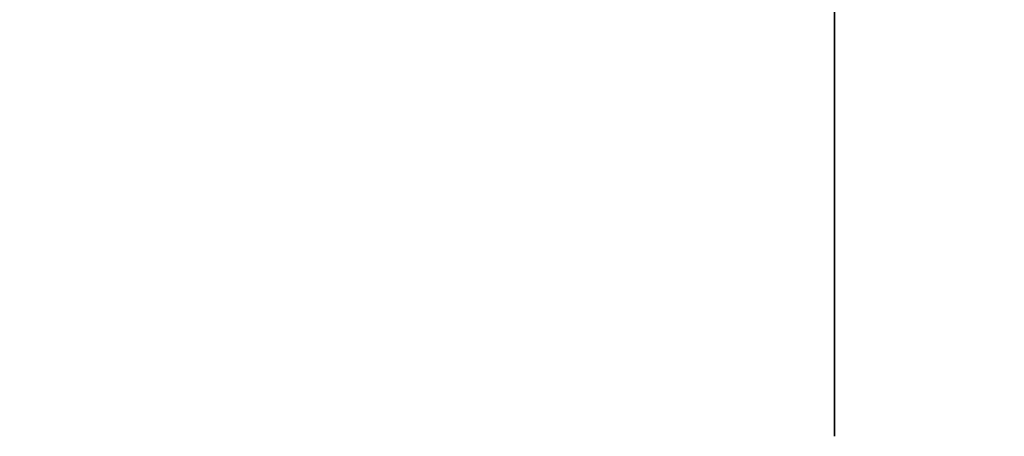
# Model space of a CAD drawing. Units: inches. Extents: x -11 to 11, y -22.8 to 0.
# Drawn here: x -10 to -8.6, y -22.8 to -22.1 of the extents above; entities that cross this region are included whole.
import ezdxf

# ---------------------------------------------------------------- set-up
doc = ezdxf.new("R2010")
doc.units = ezdxf.units.IN
doc.header["$MEASUREMENT"] = 0

msp = doc.modelspace()

# ---------------------------------------------------------------- linework, layer by layer
for points, invisible_edges in [([(-9.3706, -22.2103, 16.102), (-9.5687, -22.0683, 16.1123), (-9.4198, -21.9356, 15.9818)], 15), ([(-9.4198, -21.9356, 15.9818), (-9.1909, -22.014, 15.9483), (-9.3706, -22.2103, 16.102)], 15), ([(-8.8573, -22.2206, 17.8545), (-8.8573, -21.9637, 17.9608), (-9.0876, -22.058, 17.9161)], 14), ([(-8.8573, -22.2206, 16.0099), (-9.0165, -22.0779, 15.9483), (-8.8573, -21.9637, 15.9035)], 3), ([(0.0009, -21.9637, 15.9035), (0.0009, -22.2206, 16.0099), (-8.8573, -22.2206, 16.0099), (-8.8573, -21.9637, 15.9035)], 10), ([(0.0009, -22.2206, 17.8545), (0.0009, -21.9637, 17.9608), (-8.8573, -21.9637, 17.9608), (-8.8573, -22.2206, 17.8545)], 10), ([(-9.9283, -22.0804, 17.3751), (-9.7252, -22.1915, 17.535), (-9.861, -21.9842, 17.5602)], 15), ([(-9.6187, -22.0919, 17.7056), (-9.861, -21.9842, 17.5602), (-9.7252, -22.1915, 17.535)], 15), ([(-9.4386, -21.9845, 17.8567), (-9.6187, -22.0919, 17.7056), (-9.366, -22.1912, 17.7771)], 15), ([(-9.4386, -21.9845, 17.8567), (-9.366, -22.1912, 17.7771), (-9.2427, -22.0625, 17.8854)], 15), ([(-9.9263, -22.0828, 16.4884), (-9.8047, -21.9987, 16.253), (-9.6775, -22.1933, 16.2839)], 15), ([(-9.8047, -21.9987, 16.253), (-9.5687, -22.0683, 16.1123), (-9.6775, -22.1933, 16.2839)], 15), ([(-9.1909, -22.014, 15.9483), (-9.1033, -22.3045, 16.0873), (-9.3706, -22.2103, 16.102)], 15), ([(-9.0165, -22.0779, 15.9483), (-9.1033, -22.3045, 16.0873), (-9.1909, -22.014, 15.9483)], 15), ([(-9.1547, -22.1861, 0.1995), (-9.2686, -22.03, 0.315), (-9.3269, -22.144, 0.1575)], 15), ([(-9.3269, -22.144, 0.1575), (-9.2686, -22.03), (-9.2119, -22.1653, 0.083)], 15), ([(-9.1547, -22.1861, 0.1995), (-9.0782, -22.1089, 0.315), (-9.2686, -22.03, 0.315)], 13), ([(-9.2686, -22.03), (-9.0782, -22.1089), (-9.2119, -22.1653, 0.083)], 14), ([(-9.0782, -22.1089, 0.315), (-8.9731, -22.173, 0.2273), (-8.8877, -22.03, 0.315)], 3), ([(-9.0782, -22.1089), (-8.8877, -22.03), (-8.9679, -22.1717, 0.0869)], 14), ([(-8.9731, -22.173, 0.2273), (-8.8294, -22.144, 0.1575), (-8.8877, -22.03, 0.315)], 15), ([(-8.9679, -22.1717, 0.0869), (-8.8877, -22.03), (-8.8294, -22.144, 0.1575)], 15), ([(-10.0481, -22.0476, 17.0874), (-10.0214, -22.097, 16.7932), (-9.8436, -22.3371, 16.9731)], 15), ([(-9.7757, -22.2916, 17.3397), (-9.9283, -22.0804, 17.3751), (-10.0481, -22.0476, 17.0874)], 15), ([(-10.0481, -22.0476, 17.0874), (-9.8436, -22.3371, 16.9731), (-9.7576, -22.3868, 17.1578)], 15), ([(-10.0481, -22.0476, 17.0874), (-9.7576, -22.3868, 17.1578), (-9.7757, -22.2916, 17.3397)], 15), ([(-9.0757, -22.3113, 17.7771), (-9.0876, -22.058, 17.9161), (-9.2427, -22.0625, 17.8854)], 15), ([(-8.8573, -22.2206, 17.8545), (-9.0876, -22.058, 17.9161), (-9.0757, -22.3113, 17.7771)], 15), ([(-9.5687, -22.0683, 16.1123), (-9.3706, -22.2103, 16.102), (-9.6775, -22.1933, 16.2839)], 15), ([(-9.0757, -22.3113, 17.7771), (-9.2427, -22.0625, 17.8854), (-9.366, -22.1912, 17.7771)], 15), ([(-9.7846, -22.3554, 16.6849), (-10.0214, -22.097, 16.7932), (-9.9263, -22.0828, 16.4884)], 15), ([(-9.7252, -22.1915, 17.535), (-9.9283, -22.0804, 17.3751), (-9.7757, -22.2916, 17.3397)], 15), ([(-9.6775, -22.1933, 16.2839), (-9.7327, -22.3016, 16.4733), (-9.9263, -22.0828, 16.4884)], 15), ([(-9.9263, -22.0828, 16.4884), (-9.7327, -22.3016, 16.4733), (-9.7846, -22.3554, 16.6849)], 15), ([(-9.1033, -22.3045, 16.0873), (-9.0165, -22.0779, 15.9483), (-8.8573, -22.2206, 16.0099)], 15), ([(-9.7846, -22.3554, 16.6849), (-9.8436, -22.3371, 16.9731), (-10.0214, -22.097, 16.7932)], 15), ([(-9.4661, -22.3791, 17.5591), (-9.6187, -22.0919, 17.7056), (-9.7252, -22.1915, 17.535)], 15), ([(-9.4661, -22.3791, 17.5591), (-9.366, -22.1912, 17.7771), (-9.6187, -22.0919, 17.7056)], 15), ([(-9.0782, -22.1089), (-9.0907, -22.1886, 0.1072), (-9.2119, -22.1653, 0.083)], 15), ([(-9.1547, -22.1861, 0.1995), (-8.9731, -22.173, 0.2273), (-9.0782, -22.1089, 0.315)], 15), ([(-9.0907, -22.1886, 0.1072), (-9.0782, -22.1089), (-8.9679, -22.1717, 0.0869)], 15), ([(-9.1547, -22.1861, 0.1995), (-9.3269, -22.144, 0.1575), (-9.2119, -22.1653, 0.083)], 15), ([(-8.9679, -22.1717, 0.0869), (-8.8294, -22.144, 0.1575), (-8.9731, -22.173, 0.2273)], 15), ([(-9.0907, -22.1886, 0.1072), (-9.1547, -22.1861, 0.1995), (-9.2119, -22.1653, 0.083)], 15), ([(-9.0907, -22.1886, 0.1072), (-8.9731, -22.173, 0.2273), (-9.1547, -22.1861, 0.1995)], 15), ([(-8.9731, -22.173, 0.2273), (-9.0907, -22.1886, 0.1072), (-8.9679, -22.1717, 0.0869)], 15), ([(-9.4661, -22.3791, 17.5591), (-9.7252, -22.1915, 17.535), (-9.7757, -22.2916, 17.3397)], 15), ([(-9.5091, -22.3602, 16.3149), (-9.7327, -22.3016, 16.4733), (-9.6775, -22.1933, 16.2839)], 15), ([(-9.3706, -22.2103, 16.102), (-9.5091, -22.3602, 16.3149), (-9.6775, -22.1933, 16.2839)], 15), ([(-9.4661, -22.3791, 17.5591), (-9.1535, -22.4945, 17.5805), (-9.366, -22.1912, 17.7771)], 15), ([(-9.0757, -22.3113, 17.7771), (-9.366, -22.1912, 17.7771), (-9.1535, -22.4945, 17.5805)], 15), ([(-9.3706, -22.2103, 16.102), (-9.2895, -22.4495, 16.2839), (-9.5091, -22.3602, 16.3149)], 15), ([(-9.3706, -22.2103, 16.102), (-9.1033, -22.3045, 16.0873), (-9.2895, -22.4495, 16.2839)], 15), ([(-8.8573, -22.4412, 16.1792), (-9.1033, -22.3045, 16.0873), (-8.8573, -22.2206, 16.0099)], 3), ([(-8.8573, -22.4412, 17.6852), (-8.8573, -22.2206, 17.8545), (-9.0757, -22.3113, 17.7771)], 14), ([(0.0009, -22.2206, 16.0099), (0.0009, -22.4412, 16.1792), (-8.8573, -22.4412, 16.1792), (-8.8573, -22.2206, 16.0099)], 10), ([(0.0009, -22.4412, 17.6852), (0.0009, -22.2206, 17.8545), (-8.8573, -22.2206, 17.8545), (-8.8573, -22.4412, 17.6852)], 10), ([(-9.7846, -22.3554, 16.6849), (-9.7327, -22.3016, 16.4733), (-9.5276, -22.4741, 16.5013)], 15), ([(-9.5808, -22.4688, 17.3038), (-9.4661, -22.3791, 17.5591), (-9.7757, -22.2916, 17.3397)], 15), ([(-9.7576, -22.3868, 17.1578), (-9.5808, -22.4688, 17.3038), (-9.7757, -22.2916, 17.3397)], 15), ([(-9.7327, -22.3016, 16.4733), (-9.5091, -22.3602, 16.3149), (-9.5276, -22.4741, 16.5013)], 15), ([(-9.1033, -22.3045, 16.0873), (-9.0518, -22.5166, 16.2839), (-9.2895, -22.4495, 16.2839)], 15), ([(-9.1535, -22.4945, 17.5805), (-8.8573, -22.4412, 17.6852), (-9.0757, -22.3113, 17.7771)], 15), ([(-8.8573, -22.4412, 16.1792), (-9.0518, -22.5166, 16.2839), (-9.1033, -22.3045, 16.0873)], 15), ([(-9.7846, -22.3554, 16.6849), (-9.5131, -22.5769, 16.7932), (-9.8436, -22.3371, 16.9731)], 15), ([(-9.8436, -22.3371, 16.9731), (-9.5131, -22.5769, 16.7932), (-9.5683, -22.541, 17.0963)], 15), ([(-9.5683, -22.541, 17.0963), (-9.7576, -22.3868, 17.1578), (-9.8436, -22.3371, 16.9731)], 15), ([(-9.7846, -22.3554, 16.6849), (-9.5276, -22.4741, 16.5013), (-9.5131, -22.5769, 16.7932)], 15), ([(-9.5091, -22.3602, 16.3149), (-9.2895, -22.4495, 16.2839), (-9.5276, -22.4741, 16.5013)], 15), ([(-9.5808, -22.4688, 17.3038), (-9.7576, -22.3868, 17.1578), (-9.5683, -22.541, 17.0963)], 15), ([(-9.4661, -22.3791, 17.5591), (-9.5808, -22.4688, 17.3038), (-9.3413, -22.5785, 17.3397)], 15), ([(-9.3413, -22.5785, 17.3397), (-9.1535, -22.4945, 17.5805), (-9.4661, -22.3791, 17.5591)], 15), ([(-8.8573, -22.6104, 17.4647), (-8.8573, -22.4412, 17.6852), (-9.1535, -22.4945, 17.5805)], 14), ([(-8.8573, -22.6104, 16.3997), (-9.0518, -22.5166, 16.2839), (-8.8573, -22.4412, 16.1792)], 3), ([(0.0009, -22.4412, 16.1792), (0.0009, -22.6104, 16.3997), (-8.8573, -22.6104, 16.3997), (-8.8573, -22.4412, 16.1792)], 10), ([(0.0009, -22.6104, 17.4647), (0.0009, -22.4412, 17.6852), (-8.8573, -22.4412, 17.6852), (-8.8573, -22.6104, 17.4647)], 10), ([(-9.189, -22.6289, 16.5246), (-9.5276, -22.4741, 16.5013), (-9.2895, -22.4495, 16.2839)], 15), ([(-9.2895, -22.4495, 16.2839), (-9.0518, -22.5166, 16.2839), (-9.189, -22.6289, 16.5246)], 15), ([(-9.3413, -22.5785, 17.3397), (-9.5808, -22.4688, 17.3038), (-9.5683, -22.541, 17.0963)], 15), ([(-9.5276, -22.4741, 16.5013), (-9.189, -22.6289, 16.5246), (-9.5131, -22.5769, 16.7932)], 15), ([(-9.3413, -22.5785, 17.3397), (-9.0751, -22.6536, 17.3397), (-9.1535, -22.4945, 17.5805)], 15), ([(-9.1535, -22.4945, 17.5805), (-9.0751, -22.6536, 17.3397), (-8.8573, -22.6104, 17.4647)], 15), ([(-9.189, -22.6289, 16.5246), (-9.0518, -22.5166, 16.2839), (-8.8573, -22.6104, 16.3997)], 15), ([(-9.2074, -22.6985, 17.0712), (-9.5683, -22.541, 17.0963), (-9.5131, -22.5769, 16.7932)], 15), ([(-9.5683, -22.541, 17.0963), (-9.2074, -22.6985, 17.0712), (-9.3413, -22.5785, 17.3397)], 15), ([(-9.168, -22.7083, 16.7932), (-9.5131, -22.5769, 16.7932), (-9.189, -22.6289, 16.5246)], 15), ([(-9.5131, -22.5769, 16.7932), (-9.168, -22.7083, 16.7932), (-9.2074, -22.6985, 17.0712)], 15), ([(-9.2074, -22.6985, 17.0712), (-9.0751, -22.6536, 17.3397), (-9.3413, -22.5785, 17.3397)], 15), ([(-8.8573, -22.6104, 16.3997), (-8.8573, -22.7168, 16.6566), (-9.189, -22.6289, 16.5246)], 14), ([(-8.8573, -22.7168, 17.2078), (-8.8573, -22.6104, 17.4647), (-9.0751, -22.6536, 17.3397)], 14), ([(0.0009, -22.6104, 16.3997), (0.0009, -22.7168, 16.6566), (-8.8573, -22.7168, 16.6566), (-8.8573, -22.6104, 16.3997)], 10), ([(0.0009, -22.7168, 17.2078), (0.0009, -22.6104, 17.4647), (-8.8573, -22.6104, 17.4647), (-8.8573, -22.7168, 17.2078)], 10), ([(-8.8573, -22.7168, 16.6566), (-9.168, -22.7083, 16.7932), (-9.189, -22.6289, 16.5246)], 15), ([(-9.0751, -22.6536, 17.3397), (-9.2074, -22.6985, 17.0712), (-8.8573, -22.7168, 17.2078)], 15), ([(-8.8573, -22.7168, 17.2078), (-9.2074, -22.6985, 17.0712), (-8.8573, -22.7531, 16.9322)], 3), ([(-8.8573, -22.7531, 16.9322), (-9.2074, -22.6985, 17.0712), (-9.168, -22.7083, 16.7932)], 15), ([(-9.168, -22.7083, 16.7932), (-8.8573, -22.7168, 16.6566), (-8.8573, -22.7531, 16.9322)], 13), ([(-8.8573, -22.7531, 16.9322), (-8.8573, -22.7168, 16.6566), (0.0009, -22.7168, 16.6566), (0.0009, -22.7531, 16.9322)], 10), ([(0.0009, -22.7531, 16.9322), (0.0009, -22.7168, 17.2078), (-8.8573, -22.7168, 17.2078), (-8.8573, -22.7531, 16.9322)], 10)]:
    msp.add_3dface(points, dxfattribs=dict(invisible_edges=invisible_edges))

doc.saveas('drawing.dxf')
